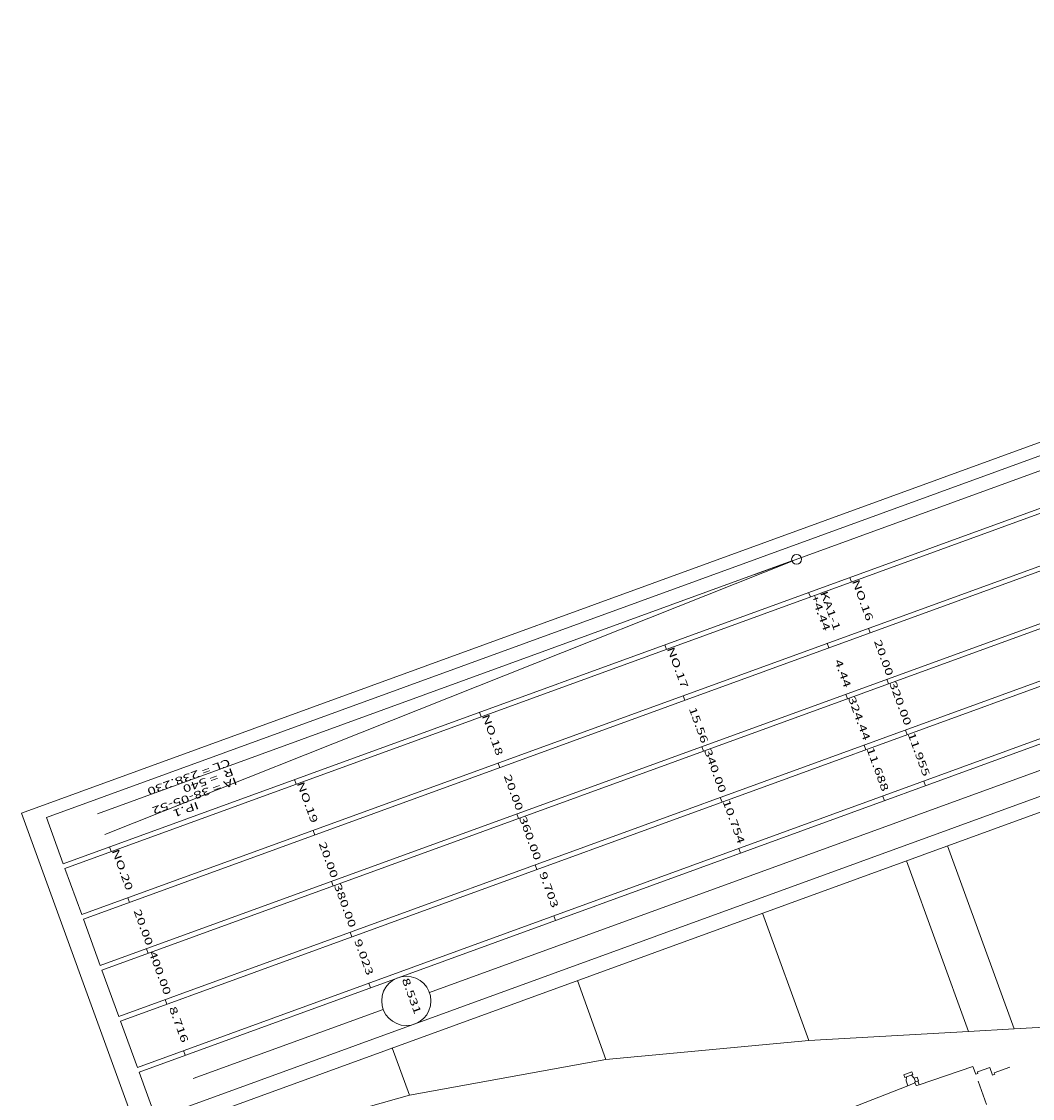
# Model space of a CAD drawing. Extents: x 22415 to 22699, y 29486 to 29740.
# Drawn here: x 22415 to 22518, y 29630 to 29740 of the extents above; entities that cross this region are included whole.
import ezdxf

# ---------------------------------------------------------------- set-up
doc = ezdxf.new("R2010")
doc.units = 0
for name, color, linetype, lineweight in [('\\M+587ED\\M+59698', 3, 'Continuous', 0), ('\\M+5BAE1\\M+5B6CF\\M+587ED', 4, 'Continuous', 0), ('\\M+5BF6B\\M+5B6CF\\M+587ED', 62, 'Continuous', 0)]:
    doc.layers.add(name, color=color, linetype=linetype, lineweight=lineweight)
doc.styles.add('\\M+5A3CD\\M+5A3D3 \\M+5A5B4\\M+5A5B7\\M+5A5C3\\M+5A5AF', font='MS Gothic.ttf')

msp = doc.modelspace()

# ---------------------------------------------------------------- linework, layer by layer
at = {"layer": '\\M+587ED\\M+59698', "linetype": 'Continuous', "lineweight": 13}
for p in [(22635.78, 29739.74), (22478.22, 29485.52)]:
    msp.add_line(p, (22414.95, 29659.36), dxfattribs=at)
at = {"layer": '\\M+5BAE1\\M+5B6CF\\M+587ED', "linetype": 'Continuous', "lineweight": 13}
for p, q in [((22506.1, 29631.78), (22511.55, 29633.63)), ((22511.84, 29632.85), (22511.55, 29633.63)), ((22513.27, 29633.55), (22512.02, 29633.09)), ((22513.55, 29632.77), (22513.27, 29633.55)), ((22513.73, 29633.01), (22515.3, 29633.58)), ((22505.36, 29633.1), (22504.55, 29632.81)), ((22504.65, 29632.53), (22504.55, 29632.81)), ((22505.46, 29632.82), (22504.65, 29632.53)), ((22504.81, 29632.58), (22504.78, 29632.17)), ((22505.59, 29632.46), (22505.31, 29632.77)), ((22505.46, 29632.82), (22505.36, 29633.1)), ((22505.73, 29632.09), (22505.59, 29632.46)), ((22505.73, 29632.09), (22505.59, 29632.46)), ((22505.9, 29632.55), (22505.6, 29632.45)), ((22506.03, 29632.19), (22505.9, 29632.55)), ((22512.07, 29632.94), (22511.84, 29632.85)), ((22512.07, 29632.94), (22512.02, 29633.09)), ((22513.79, 29632.85), (22513.55, 29632.77)), ((22513.79, 29632.85), (22513.73, 29633.01)), ((22504.96, 29631.67), (22489.41, 29625.65)), ((22504.78, 29632.17), (22504.96, 29631.67)), ((22505.67, 29631.97), (22504.96, 29631.67)), ((22505.73, 29632.09), (22505.64, 29632.05)), ((22505.64, 29632.05), (22505.67, 29631.97)), ((22505.64, 29632.05), (22505.78, 29631.74)), ((22506.03, 29632.19), (22505.73, 29632.09)), ((22506.1, 29631.78), (22505.88, 29631.7)), ((22506.1, 29631.78), (22505.96, 29632.17)), ((22512.95, 29629.79), (22512.1, 29632.14))]:
    msp.add_line(p, q, dxfattribs=at)
msp.add_arc((22505.85, 29631.78), 0.0834, 204.5739, 290, dxfattribs=at)
at = {"layer": '\\M+5BF6B\\M+5B6CF\\M+587ED', "linetype": 'Continuous', "lineweight": 13}
for p, q in [((22614.81, 29730.75), (22417.47, 29658.92)), ((22489.43, 29683.61), (22610.6, 29727.71)), ((22616.52, 29726.05), (22419.18, 29654.22)), ((22616.69, 29725.58), (22419.36, 29653.76)), ((22618.4, 29720.88), (22421.07, 29649.06)), ((22618.57, 29720.41), (22421.24, 29648.59)), ((22620.28, 29715.71), (22422.95, 29643.89)), ((22620.45, 29715.24), (22423.12, 29643.42)), ((22622.16, 29710.54), (22424.83, 29638.72)), ((22622.33, 29710.07), (22425, 29638.25)), ((22647.58, 29706.49), (22429.1, 29626.97)), ((22624.04, 29705.38), (22426.71, 29633.55)), ((22624.22, 29704.91), (22426.88, 29633.08)), ((22625.93, 29700.21), (22428.59, 29628.38)), ((22493.18, 29684.97), (22422.66, 29659.3)), ((22493.19, 29684.96), (22423.42, 29657.21)), ((22499.23, 29682.83), (22499.06, 29683.3)), ((22495.05, 29681.31), (22494.88, 29681.78)), ((22501.11, 29677.66), (22500.94, 29678.13)), ((22480.44, 29675.99), (22480.26, 29676.46)), ((22496.93, 29676.14), (22496.76, 29676.61)), ((22502.99, 29672.49), (22502.82, 29672.96)), ((22482.32, 29670.82), (22482.15, 29671.29)), ((22498.82, 29670.97), (22498.64, 29671.44)), ((22461.64, 29669.15), (22461.47, 29669.62)), ((22504.87, 29667.32), (22504.7, 29667.79)), ((22524.99, 29666.13), (22456.37, 29641.15)), ((22484.2, 29665.65), (22484.03, 29666.12)), ((22500.7, 29665.8), (22500.53, 29666.27)), ((22463.52, 29663.98), (22463.35, 29664.45)), ((22442.85, 29662.31), (22442.68, 29662.78)), ((22506.75, 29662.15), (22506.58, 29662.62)), ((22486.08, 29660.48), (22485.91, 29660.95)), ((22502.58, 29660.63), (22502.41, 29661.1)), ((22419.18, 29654.22), (22417.47, 29658.92)), ((22465.4, 29658.81), (22465.23, 29659.28)), ((22444.73, 29657.14), (22444.56, 29657.61)), ((22424.05, 29655.47), (22423.88, 29655.93)), ((22487.96, 29655.31), (22487.79, 29655.78)), ((22508.98, 29656.05), (22515.74, 29637.46)), ((22504.8, 29654.53), (22511.11, 29637.2)), ((22421.07, 29649.06), (22419.36, 29653.76)), ((22467.28, 29653.64), (22467.11, 29654.11)), ((22446.61, 29651.97), (22446.44, 29652.44)), ((22425.93, 29650.3), (22425.76, 29650.77)), ((22469.17, 29648.47), (22468.99, 29648.94)), ((22490.18, 29649.21), (22494.89, 29636.27)), ((22422.95, 29643.89), (22421.24, 29648.59)), ((22448.49, 29646.8), (22448.32, 29647.27)), ((22427.82, 29645.13), (22427.64, 29645.6)), ((22424.83, 29638.72), (22423.12, 29643.42)), ((22471.39, 29642.36), (22474.3, 29634.36)), ((22450.37, 29641.63), (22450.2, 29642.1)), ((22429.7, 29639.96), (22429.53, 29640.43)), ((22451.67, 29639.44), (22432.38, 29632.42)), ((22426.71, 29633.55), (22425, 29638.25)), ((22536.59, 29638.66), (22515.74, 29637.46)), ((22511.11, 29637.2), (22494.89, 29636.27)), ((22515.74, 29637.46), (22511.11, 29637.2)), ((22494.89, 29636.27), (22474.3, 29634.36)), ((22431.58, 29634.79), (22431.41, 29635.26)), ((22452.6, 29635.52), (22454.34, 29630.72)), ((22474.3, 29634.36), (22454.34, 29630.72)), ((22428.59, 29628.38), (22426.88, 29633.08)), ((22454.34, 29630.72), (22435.03, 29625.32))]:
    msp.add_line(p, q, dxfattribs=at)
for centre, radius in [((22493.65, 29685.14), 0.5), ((22454.02, 29640.3), 2.5)]:
    msp.add_circle(centre, radius, dxfattribs=at)

# ---------------------------------------------------------------- texts
at = {"layer": '\\M+5BF6B\\M+5B6CF\\M+587ED', "linetype": 'Continuous', "lineweight": 13, "style": '\\M+5A3CD\\M+5A3D3 \\M+5A5B4\\M+5A5B7\\M+5A5C3\\M+5A5AF', "width": 1.497462}
for s, height, rotation, p in [('NO.16', 0.751, 290.0002, (22499.27, 29682.92)), ('KA1-1', 0.751, 290.0002, (22496.04, 29681.75)), ('+4.44', 0.751, 290.0002, (22495.1, 29681.4)), ('NO.17', 0.751, 290.0002, (22480.48, 29676.08)), ('20.00', 0.751, 290.0002, (22501.5, 29676.82)), ('4.44', 0.751, 290.0002, (22497.49, 29674.83)), ('320.00', 0.751, 290.0002, (22503.04, 29672.59)), ('324.44', 0.751, 290.0002, (22498.86, 29671.07)), ('15.56', 0.751, 290.0002, (22482.7, 29669.98)), ('NO.18', 0.751, 290.0002, (22461.69, 29669.24)), ('11.955', 0.751, 290.0002, (22504.92, 29667.42)), ('340.00', 0.751, 290.0002, (22484.24, 29665.75)), ('11.688', 0.751, 290.0002, (22500.74, 29665.9)), ('CL = 238.230', 0.7506, 200, (22435.98, 29664.91)), ('R  = 540', 0.751, 200, (22436.32, 29663.97)), ('20.00', 0.751, 290.0002, (22463.91, 29663.14)), ('IA = 38-05-52', 0.7506, 200, (22436.67, 29663.03)), ('NO.19', 0.751, 290.0002, (22442.89, 29662.4)), ('IP.1', 0.751, 200, (22432.78, 29660.55)), ('10.754', 0.751, 290.0002, (22486.12, 29660.58)), ('360.00', 0.751, 290.0002, (22465.45, 29658.91)), ('NO.20', 0.751, 290.0002, (22424.1, 29655.56)), ('20.00', 0.751, 290.0002, (22445.11, 29656.3)), ('9.703', 0.751, 290.0002, (22467.5, 29653.27)), ('380.00', 0.751, 290.0002, (22446.65, 29652.07)), ('20.00', 0.751, 290.0002, (22426.32, 29649.45)), ('9.023', 0.751, 290.0002, (22448.71, 29646.43)), ('400.00', 0.751, 290.0002, (22427.86, 29645.23)), ('8.531', 0.751, 290.0002, (22453.56, 29642.48)), ('8.716', 0.751, 290.0002, (22429.91, 29639.59))]:
    msp.add_text(s, height=height, rotation=rotation, dxfattribs=at).set_placement(p)

doc.saveas('drawing.dxf')
